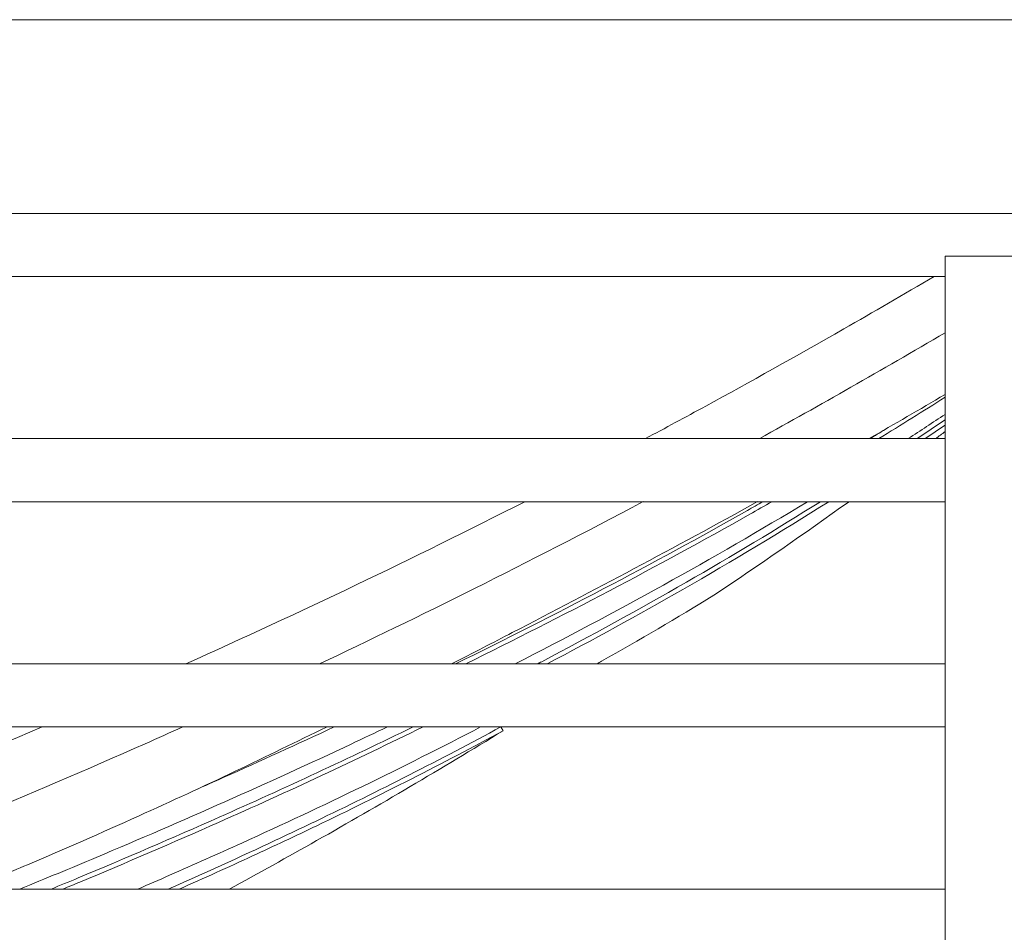
# Model space of a CAD drawing. Units: millimetres. Extents: x 0 to 4200, y 0 to 3130.
# Drawn here: x 1929 to 1973, y 1069 to 1109 of the extents above; entities that cross this region are included whole.
import ezdxf

# ---------------------------------------------------------------- set-up
doc = ezdxf.new("R2010")
doc.units = ezdxf.units.MM
doc.header["$LTSCALE"] = 10
doc.layers.add('Visible (ISO)', color=7, linetype='Continuous', lineweight=18)

msp = doc.modelspace()

# ---------------------------------------------------------------- linework, layer by layer
at = {"layer": 'Visible (ISO)'}
for p, q in [((2344.197, 1109.254), (1693.197, 1109.254)), ((2152.463, 1100.654), (1793.587, 1100.654)), ((1975.41, 1098.754), (1970.51, 1098.754)), ((1970.51, 1028.554), (1970.51, 1098.754)), ((1793.982, 1097.854), (1970.51, 1097.854)), ((1970.51, 1090.654), (1793.983, 1090.654)), ((1793.983, 1087.854), (1970.51, 1087.854)), ((1970.51, 1080.654), (1793.983, 1080.654)), ((1793.983, 1077.854), (1970.51, 1077.854)), ((1950.798, 1077.854), (1950.9, 1077.683)), ((1970.51, 1070.654), (1793.983, 1070.654))]:
    msp.add_line(p, q, dxfattribs=at)
for points, knots in [([(1957.219, 1090.654), (1958.089, 1091.119), (1958.981, 1091.601), (1959.899, 1092.101), (1961.838, 1093.16), (1963.892, 1094.306), (1966.017, 1095.521), (1967.328, 1096.271), (1968.666, 1097.047), (1970.035, 1097.854)], [0.3526948, 0.3526948, 0.3526948, 0.3526948, 0.4, 0.4, 0.4, 0.5, 0.5, 0.5, 0.561674, 0.561674, 0.561674, 0.561674]), ([(1962.194, 1087.857), (1958.517, 1085.82), (1954.891, 1083.896), (1950.463, 1081.603), (1949.563, 1081.138), (1948.615, 1080.651)], [-7.782579, -7.782579, -7.782579, -7.782579, -6.823626, -6.823626, -6.597224, -6.597224, -6.597224, -6.597224]), ([(1948.789, 1080.651), (1953.205, 1082.819), (1957.536, 1085.085), (1961.969, 1087.593), (1962.198, 1087.723), (1962.427, 1087.854)], [3.939332, 3.939332, 3.939332, 3.939332, 5.473068, 5.473068, 5.556722, 5.556722, 5.556722, 5.556722]), ([(1949.239, 1080.651), (1953.535, 1082.767), (1957.75, 1084.977), (1962.173, 1087.48), (1962.501, 1087.666), (1962.828, 1087.854)], [3.98403, 3.98403, 3.98403, 3.98403, 5.477273, 5.477273, 5.597145, 5.597145, 5.597145, 5.597145]), ([(1952.43, 1080.654), (1952.49, 1080.685), (1952.551, 1080.717), (1954.786, 1081.893), (1956.928, 1083.069), (1961.051, 1085.439), (1963.032, 1086.63), (1964.977, 1087.854)], [7.004662, 7.004662, 7.004662, 7.004662, 7.026776, 7.026776, 7.819813, 7.819813, 8.580721, 8.580721, 8.580721, 8.580721]), ([(1952.856, 1080.654), (1954.892, 1081.726), (1956.898, 1082.827), (1961.076, 1085.22), (1963.234, 1086.517), (1965.351, 1087.854)], [7.063162, 7.063162, 7.063162, 7.063162, 7.810831, 7.810831, 8.645366, 8.645366, 8.645366, 8.645366]), ([(1960.252, 1083.696), (1958.615, 1082.696), (1956.953, 1081.72), (1955.198, 1080.728), (1955.132, 1080.691), (1955.067, 1080.654)], [0.000001, 0.000001, 0.000001, 0.000001, 0.6254265, 0.6254265, 0.6498035, 0.6498035, 0.6498035, 0.6498035]), ([(1919.522, 1070.654), (1924.66, 1072.672), (1929.839, 1074.811), (1935.559, 1077.35), (1936.117, 1077.598), (1936.683, 1077.853)], [4.599246, 4.599246, 4.599246, 4.599246, 5.682914, 5.682914, 5.797772, 5.797772, 5.797772, 5.797772]), ([(1943.062, 1077.849), (1940.456, 1076.561), (1937.647, 1075.215), (1933.065, 1073.146), (1931.452, 1072.442), (1928.954, 1071.379), (1928.095, 1071.016), (1927.226, 1070.652)], [-6.189211, -6.189211, -6.189211, -6.189211, -5.6527446, -5.6527446, -5.3495898, -5.3495898, -5.1969085, -5.1969085, -5.1969085, -5.1969085]), ([(1945.763, 1077.854), (1945.229, 1077.598), (1944.693, 1077.344), (1940.471, 1075.357), (1936.681, 1073.675), (1931.716, 1071.584), (1930.587, 1071.116), (1929.453, 1070.654)], [5.315783, 5.315783, 5.315783, 5.315783, 5.502674, 5.502674, 6.784374, 6.784374, 7.158817, 7.158817, 7.158817, 7.158817]), ([(1930.849, 1070.654), (1931.246, 1070.817), (1931.642, 1070.982), (1934.144, 1072.025), (1936.238, 1072.926), (1941.213, 1075.138), (1944.081, 1076.472), (1946.903, 1077.854)], [4.491048, 4.491048, 4.491048, 4.491048, 4.62489, 4.62489, 5.337778, 5.337778, 6.341699, 6.341699, 6.341699, 6.341699]), ([(1931.367, 1070.654), (1931.618, 1070.758), (1931.869, 1070.862), (1934.187, 1071.828), (1936.242, 1072.712), (1941.346, 1074.978), (1944.375, 1076.389), (1947.353, 1077.854)], [4.540377, 4.540377, 4.540377, 4.540377, 4.625758, 4.625758, 5.330019, 5.330019, 6.397749, 6.397749, 6.397749, 6.397749]), ([(1949.904, 1077.854), (1946.454, 1076.052), (1942.916, 1074.337), (1938.243, 1072.213), (1937.176, 1071.738), (1935.632, 1071.062), (1935.161, 1070.857), (1934.687, 1070.654)], [1.277234, 1.277234, 1.277234, 1.277234, 2.517613, 2.517613, 2.88188, 2.88188, 3.041489, 3.041489, 3.041489, 3.041489]), ([(1936.042, 1070.654), (1937.28, 1071.2), (1938.512, 1071.756), (1940.686, 1072.762), (1941.636, 1073.209), (1943.974, 1074.333), (1945.368, 1075.022), (1948.113, 1076.422), (1949.46, 1077.129), (1950.798, 1077.854)], [4.172581, 4.172581, 4.172581, 4.172581, 4.581807, 4.581807, 4.902416, 4.902416, 5.379902, 5.379902, 5.853784, 5.853784, 5.853784, 5.853784]), ([(1936.532, 1070.654), (1937.62, 1071.136), (1938.703, 1071.627), (1940.734, 1072.565), (1941.686, 1073.014), (1944.033, 1074.141), (1945.434, 1074.833), (1948.196, 1076.241), (1949.553, 1076.953), (1950.9, 1077.683)], [4.225486, 4.225486, 4.225486, 4.225486, 4.585952, 4.585952, 4.907698, 4.907698, 5.387982, 5.387982, 5.865963, 5.865963, 5.865963, 5.865963]), ([(1937.235, 1075.047), (1937.651, 1075.232), (1938.067, 1075.417), (1940.13, 1076.341), (1941.771, 1077.091), (1943.403, 1077.852)], [2.6134461, 2.6134461, 2.6134461, 2.6134461, 2.7541954, 2.7541954, 3.3130201, 3.3130201, 3.3130201, 3.3130201]), ([(1950.9, 1077.683), (1948.159, 1076), (1945.399, 1074.373), (1941.336, 1072.075), (1940.044, 1071.358), (1938.749, 1070.654)], [0.000001, 0.000001, 0.000001, 0.000001, 0.973502, 0.973502, 1.425474, 1.425474, 1.425474, 1.425474])]:
    msp.add_open_spline(points, degree=3, knots=knots, dxfattribs=at)
for points in [[(1962.286, 1090.659), (1964.943, 1092.128), (1967.686, 1093.69), (1970.51, 1095.351)], [(1970.51, 1092.612), (1969.392, 1091.954), (1968.271, 1091.301), (1967.146, 1090.654)], [(1967.566, 1090.654), (1968.555, 1091.257), (1969.537, 1091.869), (1970.51, 1092.488)], [(1970.51, 1091.73), (1969.968, 1091.368), (1969.422, 1091.01), (1968.874, 1090.654)], [(1969.277, 1090.654), (1969.69, 1090.932), (1970.101, 1091.212), (1970.51, 1091.494)], [(1967.183, 1090.654), (1967.395, 1090.783), (1967.607, 1090.912), (1967.818, 1091.042)], [(1969.633, 1090.654), (1969.926, 1090.852), (1970.219, 1091.052), (1970.51, 1091.252)], [(1970.51, 1090.963), (1970.372, 1090.86), (1970.233, 1090.757), (1970.095, 1090.654)], [(1936.824, 1080.654), (1941.87, 1082.925), (1946.896, 1085.323), (1951.859, 1087.854)], [(1942.747, 1080.649), (1947.134, 1082.722), (1951.94, 1085.107), (1957.118, 1087.857)], [(1964.407, 1087.854), (1960.212, 1085.311), (1955.883, 1082.923), (1951.432, 1080.653)], [(1966.25, 1087.854), (1964.268, 1086.438), (1962.268, 1085.052), (1960.252, 1083.696)], [(1913.024, 1070.853), (1918.793, 1073.028), (1924.621, 1075.359), (1930.447, 1077.854)]]:
    msp.add_open_spline(points, degree=3, dxfattribs=at)

doc.saveas('drawing.dxf')
